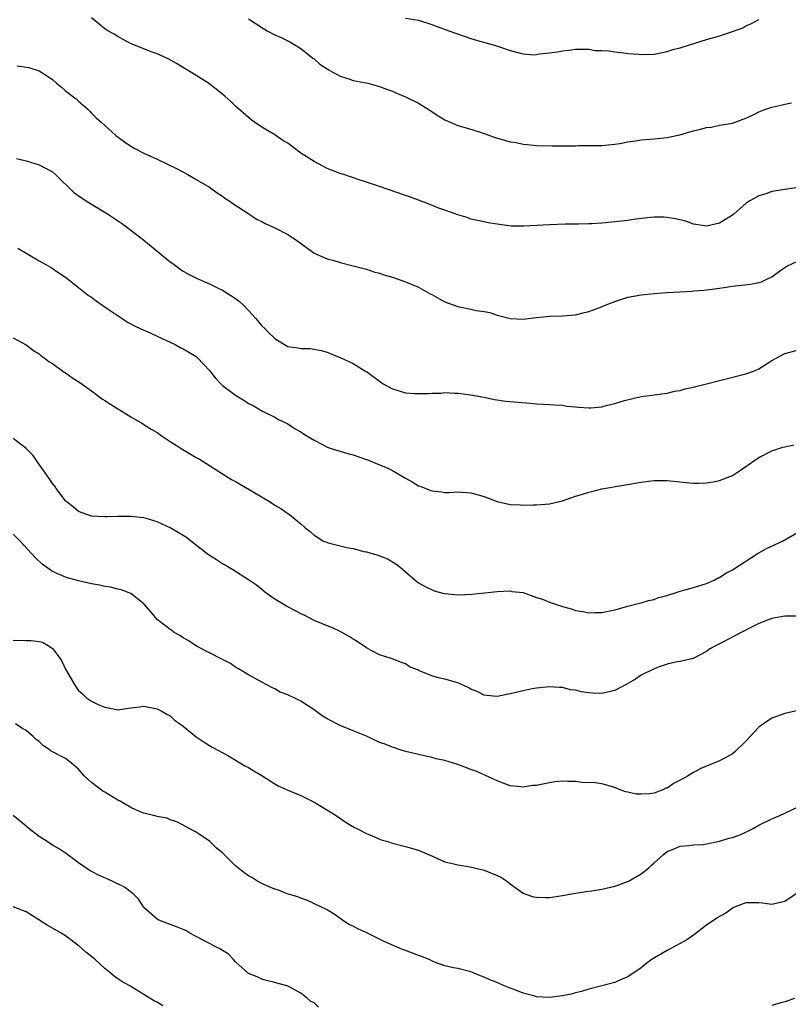
# Model space of a CAD drawing. Units: inches. Extents: x 2619000 to 2622000, y 1482000 to 1485000.
# Drawn here: x 2620126 to 2620244, y 1483892 to 1484043 of the extents above; entities that cross this region are included whole.
import ezdxf

# ---------------------------------------------------------------- set-up
doc = ezdxf.new("R2010")
doc.units = ezdxf.units.IN
doc.header["$MEASUREMENT"] = 0
doc.layers.add('LD26191482_10ft', color=110, linetype='Continuous')

msp = doc.modelspace()

# ---------------------------------------------------------------- linework, layer by layer
at = {"layer": 'LD26191482_10ft'}
for points, elevation in [([(2620245, 1484017.05), (2620243, 1484016.75), (2620242.67, 1484016.67), (2620241, 1484016.4), (2620240.08, 1484016.08), (2620239, 1484015.78), (2620237.61, 1484015), (2620237, 1484014.56), (2620235.25, 1484013), (2620235, 1484012.79), (2620233, 1484011.58), (2620231, 1484011.11), (2620229.39, 1484011.39), (2620229, 1484011.44), (2620227.86, 1484011.86), (2620226.25, 1484012.25), (2620225, 1484012.46), (2620224.49, 1484012.49), (2620223, 1484012.49), (2620222.46, 1484012.46), (2620220.19, 1484012.19), (2620219, 1484012), (2620217, 1484011.76), (2620215, 1484011.57), (2620213.49, 1484011.49), (2620213, 1484011.45), (2620211.43, 1484011.43), (2620211, 1484011.4), (2620209.41, 1484011.41), (2620207, 1484011.34), (2620203.1, 1484011.1), (2620201.14, 1484011.14), (2620199.36, 1484011.36), (2620199, 1484011.44), (2620197.64, 1484011.64), (2620197, 1484011.79), (2620195.99, 1484011.99), (2620195, 1484012.21), (2620194.42, 1484012.42), (2620193, 1484012.83), (2620192.56, 1484013), (2620191, 1484013.55), (2620189.94, 1484013.94), (2620189, 1484014.33), (2620187, 1484015.1), (2620185.58, 1484015.58), (2620185, 1484015.82), (2620181, 1484017.2), (2620179, 1484017.86), (2620177.74, 1484018.26), (2620175.55, 1484019), (2620175, 1484019.16), (2620173.66, 1484019.66), (2620173, 1484019.93), (2620171, 1484020.99), (2620169, 1484022.3), (2620167.44, 1484023.44), (2620167, 1484023.8), (2620166.21, 1484024.21), (2620165, 1484025.09), (2620164.75, 1484025.25), (2620163, 1484026.25), (2620161.88, 1484027), (2620161.37, 1484027.37), (2620159, 1484029.47), (2620158.21, 1484030.22), (2620157.34, 1484031), (2620156.06, 1484032.06), (2620154.86, 1484033), (2620153, 1484034.18), (2620149.98, 1484035.98), (2620148.69, 1484036.69), (2620147, 1484037.45), (2620146.28, 1484037.72), (2620143.02, 1484039.02), (2620141.71, 1484039.71), (2620141, 1484040.12), (2620140.46, 1484040.46), (2620139.49, 1484041), (2620139, 1484041.32), (2620137, 1484042.97)], 9270), ([(2620161, 1484042.82), (2620163, 1484041.48), (2620163.83, 1484041), (2620165, 1484040.36), (2620165.96, 1484039.96), (2620167.3, 1484039.3), (2620167.81, 1484039), (2620169, 1484038.31), (2620170.83, 1484036.83), (2620171, 1484036.71), (2620171.87, 1484035.87), (2620173, 1484035.19), (2620173.11, 1484035.11), (2620173.33, 1484035), (2620175, 1484034.07), (2620176.33, 1484033.67), (2620177, 1484033.42), (2620179.25, 1484033), (2620181, 1484032.5), (2620182.08, 1484032.08), (2620183, 1484031.76), (2620183.52, 1484031.52), (2620185, 1484030.92), (2620187, 1484029.94), (2620189, 1484028.66), (2620189.98, 1484027.98), (2620191, 1484027.37), (2620191.82, 1484027), (2620193, 1484026.52), (2620195, 1484025.94), (2620197, 1484025.3), (2620198.7, 1484024.7), (2620201, 1484024.04), (2620201.89, 1484023.89), (2620203, 1484023.65), (2620203.61, 1484023.61), (2620205, 1484023.47), (2620207.39, 1484023.39), (2620209, 1484023.39), (2620211, 1484023.41), (2620211.44, 1484023.44), (2620213, 1484023.44), (2620213.45, 1484023.45), (2620215, 1484023.47), (2620215.5, 1484023.5), (2620217, 1484023.67), (2620217.77, 1484023.77), (2620219, 1484024.02), (2620220.17, 1484024.17), (2620221, 1484024.31), (2620223, 1484024.46), (2620225, 1484024.66), (2620226.43, 1484025), (2620226.91, 1484025.09), (2620228.48, 1484025.52), (2620229, 1484025.71), (2620230.07, 1484025.93), (2620231, 1484026.23), (2620231.73, 1484026.27), (2620233, 1484026.55), (2620233.41, 1484026.59), (2620235, 1484026.89), (2620237, 1484027.61), (2620238.13, 1484028.13), (2620239, 1484028.59), (2620240.06, 1484029), (2620241, 1484029.33), (2620242.38, 1484029.62), (2620243, 1484029.79), (2620244, 1484030)], 9280), ([(2620185, 1484042.95), (2620187, 1484042.61), (2620189, 1484041.98), (2620191.59, 1484041), (2620195, 1484039.81), (2620195.62, 1484039.62), (2620197.84, 1484039), (2620198.76, 1484038.76), (2620199.51, 1484038.49), (2620201, 1484038), (2620202.39, 1484037.61), (2620203, 1484037.48), (2620204.66, 1484037.34), (2620205, 1484037.36), (2620205.46, 1484037.46), (2620207, 1484037.61), (2620208.23, 1484037.77), (2620209, 1484037.95), (2620209.96, 1484038.04), (2620211, 1484038.18), (2620211.79, 1484038.21), (2620213, 1484038.17), (2620213.98, 1484037.98), (2620215, 1484037.98), (2620216.07, 1484037.93), (2620217, 1484037.76), (2620218.37, 1484037.63), (2620219, 1484037.54), (2620220.59, 1484037.41), (2620221, 1484037.38), (2620223, 1484037.44), (2620224.3, 1484037.7), (2620225, 1484037.81), (2620225.88, 1484038.12), (2620227, 1484038.39), (2620227.44, 1484038.56), (2620231, 1484039.65), (2620231.92, 1484039.92), (2620233, 1484040.22), (2620234.83, 1484040.83), (2620235, 1484040.87), (2620236.54, 1484041.46), (2620237, 1484041.74), (2620237.88, 1484042.12), (2620239, 1484042.7)], 9290), ([(2620125.62, 1484035.62), (2620127.38, 1484035.38), (2620129, 1484034.89), (2620129.37, 1484034.63), (2620131, 1484033.54), (2620131.61, 1484033), (2620132.38, 1484032.38), (2620133, 1484031.83), (2620134.07, 1484031), (2620134.61, 1484030.61), (2620135, 1484030.24), (2620136.41, 1484029), (2620136.72, 1484028.72), (2620137, 1484028.4), (2620137.71, 1484027.71), (2620138.48, 1484027), (2620140.71, 1484025), (2620142.02, 1484024.02), (2620143, 1484023.35), (2620143.58, 1484023), (2620145, 1484022.3), (2620147, 1484021.38), (2620148.62, 1484020.62), (2620149.96, 1484019.96), (2620151.73, 1484019), (2620153, 1484018.26), (2620155, 1484017.07), (2620156.2, 1484016.2), (2620157, 1484015.71), (2620157.39, 1484015.39), (2620158.03, 1484015), (2620158.58, 1484014.58), (2620161.04, 1484013), (2620162.21, 1484012.21), (2620163, 1484011.85), (2620163.53, 1484011.53), (2620165, 1484010.88), (2620167, 1484009.83), (2620168.32, 1484009), (2620169.86, 1484007.86), (2620171, 1484006.99), (2620173, 1484006.14), (2620173.9, 1484005.9), (2620175, 1484005.58), (2620177, 1484005.07), (2620179, 1484004.52), (2620180.15, 1484004.15), (2620181, 1484003.94), (2620181.69, 1484003.69), (2620183, 1484003.32), (2620185, 1484002.63), (2620187, 1484001.78), (2620188.78, 1484000.78), (2620189, 1484000.68), (2620190.06, 1484000.06), (2620191, 1483999.57), (2620191.4, 1483999.4), (2620193, 1483998.81), (2620195, 1483998.41), (2620195.77, 1483998.23), (2620197, 1483998.05), (2620197.89, 1483997.89), (2620199, 1483997.52), (2620201, 1483996.98), (2620203, 1483996.9), (2620205, 1483997.16), (2620207, 1483997.36), (2620209, 1483997.41), (2620211, 1483997.57), (2620212.14, 1483997.86), (2620213, 1483998.05), (2620214.7, 1483998.7), (2620215.39, 1483999), (2620217, 1483999.61), (2620219, 1484000.24), (2620221, 1484000.64), (2620223, 1484000.84), (2620224.95, 1484000.95), (2620226.92, 1484001.08), (2620228.8, 1484001.2), (2620229, 1484001.23), (2620230.65, 1484001.35), (2620233, 1484001.64), (2620235, 1484001.96), (2620237.75, 1484002.25), (2620239, 1484002.49), (2620239.4, 1484002.6), (2620240.21, 1484003), (2620241, 1484003.36), (2620242.39, 1484004.39), (2620243, 1484004.82), (2620243.3, 1484005), (2620245, 1484005.8)], 9260), ([(2620125.49, 1484021.49), (2620127, 1484021.09), (2620129, 1484020.52), (2620131, 1484019.44), (2620131.48, 1484019), (2620134.27, 1484016.27), (2620135.44, 1484015.44), (2620136.18, 1484015), (2620137, 1484014.48), (2620139.45, 1484013), (2620141.56, 1484011.56), (2620142.34, 1484011), (2620143, 1484010.51), (2620144.97, 1484008.97), (2620149, 1484005.68), (2620149.39, 1484005.39), (2620150.55, 1484004.55), (2620151, 1484004.26), (2620151.8, 1484003.8), (2620153.13, 1484003.13), (2620155, 1484002.29), (2620156.34, 1484001.66), (2620157, 1484001.33), (2620159, 1484000.08), (2620159.59, 1483999.59), (2620160.26, 1483999), (2620161, 1483998.24), (2620162.08, 1483997), (2620162.49, 1483996.49), (2620163, 1483995.9), (2620163.46, 1483995.46), (2620163.88, 1483995), (2620165, 1483993.94), (2620166.51, 1483993), (2620167, 1483992.73), (2620168.52, 1483992.52), (2620169, 1483992.39), (2620170.4, 1483992.4), (2620171, 1483992.31), (2620172.08, 1483992.08), (2620173, 1483991.85), (2620173.57, 1483991.57), (2620175, 1483991.03), (2620177, 1483990.13), (2620178.79, 1483989), (2620179, 1483988.88), (2620181, 1483987.41), (2620181.59, 1483987), (2620183, 1483986.22), (2620185, 1483985.65), (2620186.48, 1483985.52), (2620188.47, 1483985.53), (2620189, 1483985.6), (2620190.4, 1483985.6), (2620191, 1483985.67), (2620192.41, 1483985.59), (2620193, 1483985.58), (2620195, 1483985.34), (2620196.97, 1483984.97), (2620198.62, 1483984.62), (2620200.35, 1483984.35), (2620202.19, 1483984.19), (2620204.06, 1483984.06), (2620205, 1483983.97), (2620207, 1483983.85), (2620207.78, 1483983.78), (2620209, 1483983.74), (2620209.61, 1483983.61), (2620211, 1483983.49), (2620211.42, 1483983.42), (2620213, 1483983.32), (2620213.34, 1483983.34), (2620215, 1483983.5), (2620215.69, 1483983.69), (2620217, 1483984.01), (2620218.48, 1483984.48), (2620221, 1483985.07), (2620222.75, 1483985.25), (2620223, 1483985.31), (2620225, 1483985.57), (2620226.13, 1483985.87), (2620227, 1483986.01), (2620227.76, 1483986.24), (2620229, 1483986.51), (2620229.38, 1483986.62), (2620231, 1483987), (2620233, 1483987.53), (2620237, 1483988.52), (2620238.35, 1483989), (2620239, 1483989.29), (2620241, 1483990.55), (2620243, 1483991.62), (2620247, 1483992.74)], 9250), ([(2620125.73, 1484007.73), (2620129, 1484005.83), (2620130.81, 1484004.81), (2620131.99, 1484003.99), (2620133, 1484003.3), (2620135, 1484001.76), (2620136.54, 1484000.54), (2620137, 1484000.26), (2620137.7, 1483999.7), (2620138.71, 1483999), (2620139.55, 1483998.45), (2620141.68, 1483997), (2620142.46, 1483996.46), (2620143.76, 1483995.76), (2620145, 1483995.19), (2620145.47, 1483995), (2620147, 1483994.32), (2620149.75, 1483993), (2620150.56, 1483992.56), (2620151, 1483992.36), (2620151.87, 1483991.87), (2620153, 1483991.17), (2620153.19, 1483991), (2620155, 1483989.06), (2620155.9, 1483987.9), (2620156.75, 1483987), (2620157, 1483986.76), (2620159, 1483985.25), (2620160.41, 1483984.41), (2620161, 1483984), (2620161.7, 1483983.7), (2620163, 1483982.89), (2620163.23, 1483982.77), (2620165, 1483981.9), (2620165.57, 1483981.57), (2620167, 1483980.87), (2620168.13, 1483980.13), (2620169, 1483979.65), (2620169.38, 1483979.38), (2620171, 1483978.37), (2620172.28, 1483977.72), (2620173, 1483977.32), (2620173.95, 1483977), (2620174.77, 1483976.77), (2620175, 1483976.72), (2620176.32, 1483976.32), (2620177, 1483976.16), (2620179, 1483975.42), (2620179.32, 1483975.32), (2620181, 1483974.63), (2620182.18, 1483974.18), (2620183, 1483973.73), (2620185, 1483972.56), (2620186.02, 1483972.02), (2620187, 1483971.41), (2620187.31, 1483971.31), (2620189, 1483970.63), (2620190.49, 1483970.49), (2620191, 1483970.39), (2620191.62, 1483970.38), (2620193, 1483970.47), (2620193.58, 1483970.42), (2620195, 1483970.36), (2620197, 1483969.76), (2620199, 1483968.99), (2620201, 1483968.55), (2620202.5, 1483968.5), (2620203, 1483968.45), (2620204.52, 1483968.52), (2620205, 1483968.51), (2620207, 1483968.65), (2620209, 1483969.1), (2620211, 1483969.81), (2620211.91, 1483970.09), (2620213, 1483970.44), (2620213.48, 1483970.52), (2620215, 1483970.93), (2620221, 1483971.99), (2620222.14, 1483972.13), (2620223, 1483972.23), (2620225, 1483972.21), (2620227.9, 1483971.9), (2620229, 1483971.82), (2620229.8, 1483971.8), (2620231, 1483971.87), (2620232.03, 1483972.03), (2620233, 1483972.23), (2620235, 1483973), (2620236.2, 1483973.8), (2620237.88, 1483975), (2620239, 1483975.74), (2620241, 1483976.78), (2620242.69, 1483977.31), (2620243, 1483977.39), (2620244.34, 1483977.66)], 9240), ([(2620125, 1483994.03), (2620127, 1483992.95), (2620128.11, 1483992.11), (2620129, 1483991.57), (2620129.3, 1483991.3), (2620129.74, 1483991), (2620130.44, 1483990.44), (2620131, 1483990.12), (2620132.81, 1483988.81), (2620133, 1483988.7), (2620133.97, 1483987.97), (2620135.2, 1483987.2), (2620137, 1483985.92), (2620138.68, 1483984.68), (2620139, 1483984.48), (2620139.88, 1483983.88), (2620141, 1483983.2), (2620141.36, 1483983), (2620143, 1483981.98), (2620144.69, 1483981), (2620146.09, 1483980.09), (2620147, 1483979.57), (2620147.78, 1483979), (2620149, 1483978.18), (2620150.94, 1483976.94), (2620153, 1483975.74), (2620153.48, 1483975.48), (2620155, 1483974.51), (2620156.29, 1483973.71), (2620158.38, 1483972.38), (2620159, 1483972.06), (2620160.85, 1483971), (2620164.21, 1483969), (2620165, 1483968.46), (2620165.92, 1483967.92), (2620167, 1483967.16), (2620167.11, 1483967.11), (2620167.27, 1483967), (2620169, 1483965.6), (2620169.66, 1483965), (2620170.42, 1483964.42), (2620171, 1483963.86), (2620171.54, 1483963.54), (2620172.35, 1483963), (2620173, 1483962.73), (2620173.38, 1483962.62), (2620175, 1483962.24), (2620176.04, 1483961.96), (2620177, 1483961.83), (2620178.62, 1483961.38), (2620179, 1483961.33), (2620180.03, 1483961), (2620180.81, 1483960.81), (2620181, 1483960.72), (2620182.25, 1483960.25), (2620183, 1483959.77), (2620183.5, 1483959.5), (2620184.13, 1483959), (2620186.45, 1483957), (2620187, 1483956.58), (2620188, 1483956), (2620189.37, 1483955.37), (2620190.68, 1483955), (2620191, 1483954.93), (2620193, 1483954.75), (2620195.15, 1483954.85), (2620197.06, 1483955.06), (2620199, 1483955.25), (2620201, 1483955.33), (2620201.27, 1483955.27), (2620203, 1483955.07), (2620205, 1483954.35), (2620205.93, 1483954.07), (2620207, 1483953.62), (2620208.97, 1483952.97), (2620210.52, 1483952.52), (2620211, 1483952.35), (2620212.17, 1483952.17), (2620213, 1483951.98), (2620214.02, 1483952.02), (2620215, 1483952.03), (2620217, 1483952.44), (2620218.96, 1483953), (2620220.58, 1483953.42), (2620221, 1483953.51), (2620222.13, 1483953.87), (2620223, 1483954.02), (2620223.67, 1483954.33), (2620225, 1483954.65), (2620225.24, 1483954.76), (2620226.08, 1483955), (2620227, 1483955.3), (2620229, 1483955.88), (2620231, 1483956.49), (2620232.18, 1483957), (2620232.7, 1483957.3), (2620233, 1483957.41), (2620233.95, 1483958.05), (2620235, 1483958.57), (2620237, 1483959.91), (2620238.78, 1483961), (2620238.9, 1483961.1), (2620239, 1483961.14), (2620240.16, 1483961.84), (2620242.71, 1483963), (2620243, 1483963.16), (2620246.16, 1483965)], 9230), ([(2620245, 1483951.46), (2620243.45, 1483951.45), (2620243, 1483951.48), (2620241, 1483951.11), (2620239, 1483950.33), (2620237.7, 1483949.7), (2620236.33, 1483949), (2620233.49, 1483947.49), (2620232.5, 1483947), (2620231.53, 1483946.47), (2620231, 1483946.06), (2620228.98, 1483945.02), (2620227, 1483944.56), (2620226.51, 1483944.51), (2620225, 1483944.13), (2620223.75, 1483943.75), (2620223, 1483943.44), (2620221, 1483942.44), (2620220.14, 1483941.86), (2620218.72, 1483941), (2620217, 1483940.1), (2620215, 1483939.64), (2620213.68, 1483939.68), (2620213, 1483939.75), (2620211.9, 1483939.9), (2620211, 1483940.15), (2620210.22, 1483940.22), (2620209, 1483940.56), (2620208.55, 1483940.55), (2620207, 1483940.67), (2620205, 1483940.44), (2620204.34, 1483940.34), (2620203, 1483940.08), (2620201, 1483939.6), (2620199, 1483939.19), (2620197.36, 1483939.36), (2620197, 1483939.38), (2620195.94, 1483939.94), (2620195, 1483940.3), (2620194.57, 1483940.57), (2620193, 1483941.28), (2620192.62, 1483941.38), (2620191, 1483941.86), (2620190.02, 1483942.02), (2620189, 1483942.36), (2620187.11, 1483943.11), (2620187, 1483943.2), (2620185.69, 1483943.69), (2620185, 1483944.2), (2620184.38, 1483944.38), (2620182.94, 1483944.94), (2620181, 1483945.55), (2620179.84, 1483946.16), (2620179, 1483946.64), (2620177.59, 1483947.59), (2620177, 1483947.96), (2620176.38, 1483948.38), (2620175, 1483949.13), (2620173.74, 1483949.74), (2620173, 1483950), (2620171, 1483950.82), (2620169.58, 1483951.58), (2620169, 1483951.82), (2620168.25, 1483952.25), (2620166.8, 1483953), (2620165, 1483954.08), (2620163.67, 1483955), (2620163, 1483955.53), (2620162.21, 1483956.21), (2620161, 1483957.03), (2620158.57, 1483958.57), (2620157.82, 1483959), (2620157.32, 1483959.32), (2620157, 1483959.5), (2620156.09, 1483960.09), (2620155, 1483960.74), (2620154.64, 1483961), (2620152.12, 1483963), (2620151.48, 1483963.48), (2620150.25, 1483964.25), (2620149, 1483964.98), (2620147, 1483965.9), (2620145.68, 1483966.32), (2620145, 1483966.51), (2620143, 1483966.72), (2620141, 1483966.7), (2620139.34, 1483966.66), (2620139, 1483966.66), (2620137, 1483966.78), (2620136.25, 1483967), (2620135, 1483967.48), (2620134.17, 1483968.17), (2620133.12, 1483969), (2620133, 1483969.12), (2620131.57, 1483971), (2620131.35, 1483971.35), (2620131, 1483971.78), (2620130.53, 1483972.53), (2620128.76, 1483975), (2620128.04, 1483976.04), (2620127, 1483977.13), (2620126.51, 1483977.49), (2620125, 1483978.67)], 9220), ([(2620245, 1483937.04), (2620243, 1483936.58), (2620241, 1483935.89), (2620239.74, 1483935), (2620239.29, 1483934.71), (2620239, 1483934.5), (2620237, 1483932.36), (2620235.31, 1483930.69), (2620235, 1483930.44), (2620234.09, 1483929.91), (2620233, 1483929.33), (2620231, 1483928.55), (2620230.16, 1483928.16), (2620229, 1483927.59), (2620228.09, 1483927), (2620227.4, 1483926.6), (2620226.07, 1483925.92), (2620225, 1483925.18), (2620224.85, 1483925.15), (2620224.58, 1483925), (2620223, 1483924.42), (2620222.31, 1483924.31), (2620221, 1483924.25), (2620220.25, 1483924.25), (2620219, 1483924.56), (2620218.6, 1483924.6), (2620217.57, 1483925), (2620217, 1483925.27), (2620215, 1483925.82), (2620214, 1483926), (2620211.96, 1483926.04), (2620211, 1483926.17), (2620209.82, 1483926.18), (2620209, 1483926.22), (2620207.88, 1483926.12), (2620207, 1483926.01), (2620205.73, 1483925.73), (2620205, 1483925.6), (2620204.44, 1483925.56), (2620203, 1483925.32), (2620202.62, 1483925.38), (2620201, 1483925.54), (2620199, 1483926.28), (2620198.52, 1483926.52), (2620197.14, 1483927.14), (2620195.75, 1483927.75), (2620195, 1483928.04), (2620193, 1483928.77), (2620191, 1483929.38), (2620189.68, 1483929.68), (2620189, 1483929.87), (2620187, 1483930.31), (2620185.26, 1483930.74), (2620184.34, 1483931), (2620183, 1483931.42), (2620181.88, 1483931.88), (2620181, 1483932.18), (2620179, 1483933.1), (2620177, 1483933.93), (2620175, 1483934.73), (2620173, 1483935.78), (2620172.24, 1483936.24), (2620171.25, 1483937), (2620171, 1483937.17), (2620169, 1483938.48), (2620167.98, 1483939), (2620167.29, 1483939.29), (2620167, 1483939.46), (2620165.85, 1483939.85), (2620165, 1483940.35), (2620164.56, 1483940.56), (2620163, 1483941.39), (2620161, 1483942.52), (2620159.44, 1483943.44), (2620159, 1483943.67), (2620158.24, 1483944.24), (2620157, 1483944.85), (2620156.91, 1483944.91), (2620153.16, 1483946.84), (2620152.89, 1483947), (2620151.77, 1483947.77), (2620151, 1483948.17), (2620150.51, 1483948.51), (2620149.61, 1483949), (2620149.26, 1483949.26), (2620149, 1483949.44), (2620147, 1483950.96), (2620146.1, 1483952.1), (2620145, 1483953.35), (2620143, 1483954.95), (2620141.52, 1483955.52), (2620141, 1483955.62), (2620139.89, 1483955.89), (2620139, 1483956.03), (2620138.21, 1483956.21), (2620137, 1483956.44), (2620135, 1483956.88), (2620133.32, 1483957.32), (2620133, 1483957.42), (2620132.21, 1483957.79), (2620131, 1483958.3), (2620129.45, 1483959.45), (2620128.41, 1483960.41), (2620126, 1483963), (2620125, 1483964)], 9210), ([(2620125, 1483947.78), (2620127, 1483947.77), (2620127.76, 1483947.76), (2620129, 1483947.6), (2620129.48, 1483947.48), (2620130.35, 1483947), (2620131, 1483946.54), (2620132.2, 1483945), (2620132.5, 1483944.5), (2620133, 1483943.36), (2620133.89, 1483941.89), (2620134.38, 1483941), (2620134.62, 1483940.62), (2620135, 1483940.09), (2620135.58, 1483939.58), (2620136.2, 1483939), (2620137, 1483938.5), (2620138.02, 1483937.98), (2620139, 1483937.56), (2620140.81, 1483937.19), (2620141, 1483937.17), (2620142.62, 1483937.38), (2620143, 1483937.47), (2620144.39, 1483937.61), (2620145, 1483937.69), (2620147, 1483937.31), (2620147.61, 1483937), (2620148.48, 1483936.48), (2620149, 1483936.21), (2620149.62, 1483935.62), (2620150.5, 1483935), (2620150.78, 1483934.78), (2620151, 1483934.64), (2620153, 1483933.03), (2620154.19, 1483932.19), (2620155, 1483931.7), (2620155.42, 1483931.42), (2620156.3, 1483931), (2620157.81, 1483930.19), (2620160.54, 1483928.54), (2620161, 1483928.33), (2620161.8, 1483927.8), (2620163, 1483927.09), (2620165, 1483925.83), (2620165.53, 1483925.53), (2620166.91, 1483924.91), (2620169, 1483924.03), (2620169.71, 1483923.71), (2620171.12, 1483923), (2620174.37, 1483921), (2620175.9, 1483919.9), (2620177.17, 1483919.17), (2620177.55, 1483919), (2620179, 1483918.22), (2620180.26, 1483917.74), (2620181.28, 1483917.28), (2620182.3, 1483917), (2620182.82, 1483916.82), (2620185, 1483916.26), (2620187, 1483915.67), (2620188.6, 1483915), (2620189, 1483914.81), (2620189.31, 1483914.69), (2620191, 1483913.93), (2620192.38, 1483913.62), (2620193, 1483913.44), (2620194.85, 1483913.15), (2620195.52, 1483913), (2620197, 1483912.62), (2620199, 1483911.84), (2620199.54, 1483911.54), (2620200.44, 1483911), (2620201, 1483910.55), (2620203, 1483909.09), (2620203.25, 1483909), (2620204.56, 1483908.56), (2620205, 1483908.5), (2620206.44, 1483908.44), (2620207, 1483908.47), (2620209, 1483908.74), (2620211, 1483909.11), (2620212.61, 1483909.39), (2620213.46, 1483909.46), (2620215, 1483909.7), (2620217, 1483910.17), (2620217.63, 1483910.37), (2620219.06, 1483910.94), (2620221, 1483912.07), (2620222.2, 1483913), (2620222.62, 1483913.38), (2620223, 1483913.77), (2620224.38, 1483915), (2620225, 1483915.5), (2620225.79, 1483915.79), (2620227, 1483916.32), (2620228.38, 1483916.38), (2620229, 1483916.5), (2620230.56, 1483916.56), (2620233, 1483917.06), (2620234.49, 1483917.51), (2620235, 1483917.64), (2620236.01, 1483917.99), (2620237, 1483918.42), (2620238.12, 1483919), (2620239, 1483919.5), (2620241, 1483920.48), (2620242.24, 1483921), (2620243, 1483921.34), (2620245, 1483922.31)], 9200), ([(2620244.87, 1483909.13), (2620243, 1483907.86), (2620241, 1483907.38), (2620239.59, 1483907.59), (2620239, 1483907.66), (2620237, 1483907.64), (2620235.37, 1483907), (2620235, 1483906.84), (2620233.95, 1483906.05), (2620233, 1483905.57), (2620232.68, 1483905.32), (2620232.15, 1483905), (2620231, 1483904.2), (2620229, 1483902.69), (2620228.01, 1483901.99), (2620227, 1483901.39), (2620226.22, 1483901), (2620225, 1483900.34), (2620222.69, 1483899), (2620221.71, 1483898.29), (2620221, 1483897.67), (2620219, 1483896.31), (2620217.86, 1483895.86), (2620217, 1483895.47), (2620213, 1483894.41), (2620211.92, 1483894.08), (2620211, 1483893.87), (2620210.33, 1483893.67), (2620209, 1483893.39), (2620207, 1483893.14), (2620205, 1483893.28), (2620204.59, 1483893.41), (2620203, 1483893.82), (2620201.61, 1483894.39), (2620201, 1483894.59), (2620199.97, 1483895), (2620199.29, 1483895.29), (2620199, 1483895.43), (2620197.87, 1483895.87), (2620197, 1483896.26), (2620196.45, 1483896.45), (2620195.23, 1483897), (2620195, 1483897.08), (2620193, 1483897.57), (2620192.33, 1483897.67), (2620191, 1483898.02), (2620189.43, 1483898.57), (2620189, 1483898.75), (2620188.5, 1483899), (2620187.43, 1483899.43), (2620187, 1483899.57), (2620185, 1483900.35), (2620184.51, 1483900.51), (2620181.73, 1483901.73), (2620179.06, 1483903.06), (2620177.68, 1483903.68), (2620177, 1483904.08), (2620176.34, 1483904.34), (2620175.34, 1483905), (2620175, 1483905.26), (2620174.22, 1483905.78), (2620173, 1483906.54), (2620172.05, 1483907), (2620170.01, 1483908.01), (2620169, 1483908.33), (2620168.55, 1483908.55), (2620166.89, 1483909), (2620165.55, 1483909.55), (2620165, 1483909.7), (2620163.78, 1483910.22), (2620163, 1483910.59), (2620162.28, 1483911), (2620161.5, 1483911.5), (2620161, 1483911.78), (2620160.28, 1483912.28), (2620159, 1483913.31), (2620157, 1483915.28), (2620156.05, 1483916.05), (2620155, 1483917.07), (2620153, 1483918.43), (2620151.33, 1483919.33), (2620151, 1483919.52), (2620150.02, 1483920.02), (2620149, 1483920.32), (2620148.56, 1483920.56), (2620147, 1483920.82), (2620146.89, 1483920.89), (2620146.46, 1483921), (2620145, 1483921.35), (2620144.44, 1483921.56), (2620143, 1483922.19), (2620141.24, 1483923.24), (2620141, 1483923.34), (2620139, 1483924.54), (2620138.69, 1483924.69), (2620137, 1483926.05), (2620135.89, 1483927), (2620135, 1483928.07), (2620133.92, 1483929), (2620133, 1483929.69), (2620130.83, 1483930.83), (2620130.64, 1483931), (2620129.65, 1483931.65), (2620129, 1483932.29), (2620128.57, 1483932.57), (2620128.12, 1483933), (2620127, 1483934), (2620126.34, 1483934.34), (2620125.36, 1483935)], 9190), ([(2620171.67, 1483891.67), (2620171, 1483892.32), (2620170.53, 1483892.53), (2620170, 1483893), (2620169, 1483893.81), (2620167.2, 1483894.8), (2620167, 1483894.9), (2620166.69, 1483895), (2620165.34, 1483895.34), (2620165, 1483895.47), (2620163.76, 1483895.76), (2620163, 1483895.96), (2620162.3, 1483896.3), (2620161, 1483896.82), (2620159, 1483898.6), (2620158.62, 1483899), (2620157.86, 1483899.86), (2620157, 1483900.32), (2620156.62, 1483900.62), (2620155.78, 1483901), (2620155, 1483901.4), (2620153, 1483902.49), (2620152.03, 1483903), (2620151.38, 1483903.39), (2620151, 1483903.57), (2620149.98, 1483903.98), (2620147.25, 1483905), (2620147, 1483905.14), (2620145, 1483906.93), (2620144.94, 1483907), (2620144.19, 1483908.19), (2620143.37, 1483909), (2620142.03, 1483910.03), (2620140.03, 1483911), (2620137.93, 1483911.93), (2620136.62, 1483912.62), (2620135, 1483913.74), (2620133.15, 1483915.14), (2620133, 1483915.21), (2620131.95, 1483915.95), (2620131, 1483916.47), (2620130.22, 1483917), (2620129, 1483917.8), (2620127.39, 1483919), (2620127, 1483919.38), (2620125, 1483920.98)], 9180), ([(2620147.87, 1483891.87), (2620147, 1483892.45), (2620146.62, 1483892.62), (2620145, 1483893.63), (2620142.73, 1483895), (2620141.61, 1483895.61), (2620141, 1483896.03), (2620140.44, 1483896.44), (2620139.8, 1483897), (2620139, 1483897.59), (2620137.47, 1483899), (2620136.11, 1483900.11), (2620135.1, 1483901), (2620133, 1483902.58), (2620132.35, 1483903), (2620131, 1483903.78), (2620130.2, 1483904.2), (2620128.94, 1483905.06), (2620127, 1483906.25), (2620125, 1483907.01)], 9170), ([(2620244.48, 1483893), (2620243, 1483892.47), (2620242.35, 1483892.35), (2620241, 1483891.92)], 9180)]:
    msp.add_lwpolyline(points, dxfattribs=dict(at, elevation=elevation))

doc.saveas('drawing.dxf')
